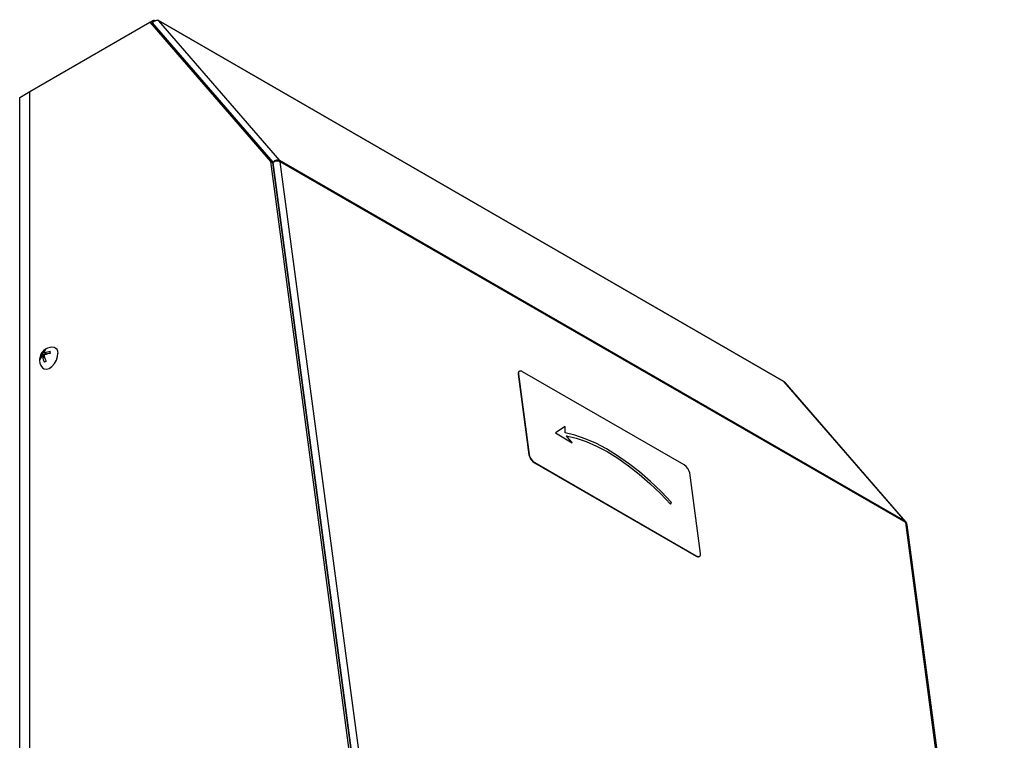
# Model space of a CAD drawing. Units: millimetres. Extents: x 115 to 1334, y 42 to 1422.
# Drawn here: x 162 to 447, y 257 to 465 of the extents above; entities that cross this region are included whole.
import ezdxf

# ---------------------------------------------------------------- set-up
doc = ezdxf.new("R2010")
doc.units = ezdxf.units.MM

msp = doc.modelspace()

# ---------------------------------------------------------------- linework, layer by layer
at = {"color": 7, "linetype": 'Continuous', "lineweight": 25}
for p, q in [((165.47, 444.1), (200.12, 464.11)), ((200.12, 464.11), (234.96, 423.87)), ((200.68, 463.78), (200.12, 464.11)), ((201.11, 464.57), (200.22, 464.05)), ((200.68, 463.78), (235.52, 423.54)), ((200.74, 463.72), (200.8, 463.9)), ((200.87, 463.9), (200.78, 463.66)), ((200.8, 463.9), (200.86, 463.87)), ((235.75, 423.61), (200.87, 463.9)), ((383.26, 360.28), (202.58, 464.58)), ((237.63, 424.14), (202.71, 464.48)), ((383.39, 360.17), (202.71, 464.48)), ((162.5, 442.31), (165.47, 444.02)), ((165.47, 156.68), (165.47, 444.1)), ((162.5, 153.74), (162.5, 442.31)), ((237.63, 424.14), (237.44, 423.88)), ((418.31, 319.84), (237.63, 424.14)), ((234.96, 423.87), (263.05, 213.01)), ((235.52, 423.54), (234.96, 423.87)), ((235.52, 423.54), (263.61, 212.69)), ((235.54, 423.4), (235.75, 423.61)), ((235.77, 423.55), (235.55, 423.32)), ((235.75, 423.61), (235.81, 423.58)), ((263.85, 212.83), (235.77, 423.55)), ((265.88, 212.94), (237.8, 423.75)), ((418.48, 319.45), (237.8, 423.75)), ((168.55, 367.04), (168.28, 367.04)), ((169.73, 367.07), (169.04, 367.46)), ((169.67, 369.05), (169.53, 369.29)), ((169.61, 368.5), (170.25, 368.13)), ((170.23, 368.12), (170.21, 368.15)), ((171.35, 368.35), (171.35, 368.91)), ((306.59, 362.38), (306.52, 362.33)), ((306.52, 362.33), (309.62, 339.06)), ((306.59, 362.38), (309.69, 339.11)), ((306.82, 363.17), (306.75, 363.12)), ((354.48, 336.13), (307.81, 363.07)), ((418.31, 319.84), (383.39, 360.17)), ((418.55, 319.65), (383.64, 359.97)), ((320.08, 347.23), (317.26, 345.37)), ((320.08, 347.22), (317.26, 345.37)), ((320.06, 345.42), (320.08, 347.22)), ((320.07, 345.43), (320.08, 347.23)), ((320.08, 347.22), (320.08, 347.23)), ((317.26, 345.37), (322.13, 342.56)), ((320.06, 345.42), (320.07, 345.43)), ((322.11, 342.58), (320.43, 344.57)), ((320.43, 344.57), (320.44, 344.57)), ((322.13, 342.56), (320.44, 344.57)), ((309.69, 339.11), (309.62, 339.06)), ((311.31, 336.8), (311.24, 336.75)), ((311.24, 336.75), (357.91, 309.8)), ((311.31, 336.8), (357.98, 309.86)), ((359.19, 310.54), (356.09, 333.81)), ((350.55, 324.82), (350.81, 325.27)), ((350.55, 324.83), (350.81, 325.27)), ((350.81, 325.27), (350.81, 325.27)), ((446.56, 108.63), (418.48, 319.45)), ((446.98, 108.11), (418.9, 318.86)), ((357.98, 309.86), (357.91, 309.8)), ((358.9, 309.7), (358.97, 309.75))]:
    msp.add_line(p, q, dxfattribs=at)
at = {"color": 8, "linetype": 'Continuous', "lineweight": 25}
for p, q in [((200.8, 463.9), (200.64, 463.8)), ((169.6, 367.61), (168.91, 368.01)), ((169.71, 367.92), (169.07, 368.29)), ((169.75, 366.98), (169.1, 367.36)), ((170.34, 368.16), (169.74, 368.51))]:
    msp.add_line(p, q, dxfattribs=at)
at = {"color": 7, "linetype": 'Continuous', "lineweight": 25, "flags": 128}
for points in [[(169.09, 364.22), (169.53, 363.89), (170.21, 363.8), (170.99, 364.05), (171.79, 364.62), (172.52, 365.43), (173.09, 366.41), (173.45, 367.45), (173.56, 368.43)], [(307.81, 363.07), (307.54, 363.2), (307.28, 363.27), (307.06, 363.27), (306.87, 363.21), (306.72, 363.08), (306.63, 362.9), (306.58, 362.66), (306.59, 362.38)], [(383.26, 360.28), (383.31, 360.24), (383.39, 360.17)], [(350.81, 325.27), (347.8, 328.42), (344.72, 331.37), (341.58, 334.1), (338.41, 336.58), (335.23, 338.8), (332.06, 340.74), (328.94, 342.39), (325.88, 343.72), (322.91, 344.73), (320.06, 345.42)], [(350.81, 325.27), (347.81, 328.42), (344.73, 331.38), (341.59, 334.1), (338.41, 336.59), (335.23, 338.81), (332.07, 340.75), (328.95, 342.39), (325.89, 343.72), (322.92, 344.74), (320.07, 345.43)], [(320.44, 344.57), (323.23, 343.9), (326.14, 342.9), (329.13, 341.59), (332.19, 339.98), (335.29, 338.08), (338.41, 335.91), (341.51, 333.47), (344.59, 330.8), (347.61, 327.91), (350.55, 324.82)], [(357.98, 309.86), (358.25, 309.73), (358.5, 309.66), (358.73, 309.66), (358.92, 309.72), (359.06, 309.84), (359.16, 310.03), (359.2, 310.26), (359.19, 310.54)]]:
    msp.add_lwpolyline(points, dxfattribs=at)
at = {"color": 7, "linetype": 'Continuous', "lineweight": 25}
for centre, radius, start, end in [((202.3, 464.08), 0.571, 43.5602, 114.8445), ((237.05, 423.68), 0.744, 5.6595, 38.8271), ((171.82, 366.54), 3.59, 79.7268, 121.4182), ((172.07, 368.61), 1.51, 353.0264, 74.6926), ((171.82, 366.54), 3.59, 121.4182, 220.2786), ((170.57, 366.82), 2.31, 174.452, 188.473), ((170.03, 366.58), 1.81, 128.0637, 165.257), ((170.05, 366.01), 1.81, 128.0637, 165.257), ((170.7, 368.15), 1.63, 135.9274, 175.0838), ((174.41, 368.26), 5.38, 189.6506, 207.2055), ((171.04, 367.37), 2.44, 114.6069, 128.2294), ((171.2, 368.46), 1.63, 135.9274, 175.0838), ((174.9, 368.56), 5.38, 189.6506, 207.2055), ((171.81, 363.69), 5.24, 95.0081, 113.2298), ((171.82, 363.13), 5.24, 95.0081, 113.2298), ((17.9, 364.71), 153.5, 1.3574, 1.5676), ((260.23, 218.01), 173.35, 121.3223, 121.514), ((307.3, 362.54), 0.801, 133.5059, 195.0592), ((313.1, 339.76), 3.54, 191.3476, 238.3665), ((313.17, 339.81), 3.54, 191.3476, 238.3665), ((352.62, 333.11), 3.54, 11.3476, 58.3665), ((417.73, 319.37), 0.744, 5.6595, 38.8271), ((358.48, 310.48), 0.884, 229.612, 298.3337)]:
    msp.add_arc(centre, radius, start, end, dxfattribs=at)
for centre, major_axis, ratio, start_param, end_param in [((201.86, 463.33), (-0.76, 1.22), 0.599636, 5.476576, 7.047372), ((201.86, 463.33), (1.07, 0.96), 0.777789, 0.258211, 1.829008), ((236.79, 423), (1.1, 0.92), 0.821081, 0.285008, 1.855804), ((236.79, 423), (1.42, 0.23), 0.632262, 0.685274, 2.25607), ((382.54, 359.03), (1.11, 0.92), 0.823243, 0.016118, 0.286752), ((417.47, 318.7), (1.07, 0.96), 0.779984, 5.829043, 6.542459), ((417.47, 318.7), (1.43, 0.14), 0.673322, 0.021493, 0.725145)]:
    msp.add_ellipse(centre, major_axis=major_axis, ratio=ratio, start_param=start_param, end_param=end_param, dxfattribs=at)
for points, knots in [([(169.07, 368.29), (169.07, 368.27), (169.06, 368.23), (169.03, 368.16), (168.99, 368.09), (168.95, 368.04), (168.92, 368.02), (168.91, 368.01)], [0, 0, 0, 0, 0.211984, 0.424654, 0.634247, 0.842457, 1, 1, 1, 1]), ([(168.93, 367.44), (168.94, 367.45), (168.97, 367.47), (169.02, 367.47), (169.06, 367.45), (169.09, 367.41), (169.09, 367.37), (169.1, 367.36)], [0, 0, 0, 0, 0.211984, 0.424654, 0.634247, 0.842457, 1, 1, 1, 1]), ([(169.74, 368.51), (169.72, 368.5), (169.67, 368.49), (169.62, 368.49), (169.58, 368.51), (169.57, 368.55), (169.57, 368.58), (169.57, 368.6)], [0, 0, 0, 0, 0.2119843, 0.4246537, 0.6342468, 0.8424568, 1, 1, 1, 1]), ([(169.59, 367.66), (169.59, 367.68), (169.59, 367.73), (169.61, 367.8), (169.65, 367.87), (169.7, 367.92), (169.74, 367.94), (169.75, 367.95)], [0, 0, 0, 0, 0.211984, 0.424654, 0.634247, 0.842457, 1, 1, 1, 1])]:
    msp.add_open_spline(points, degree=3, knots=knots, dxfattribs=at)

doc.saveas('drawing.dxf')
